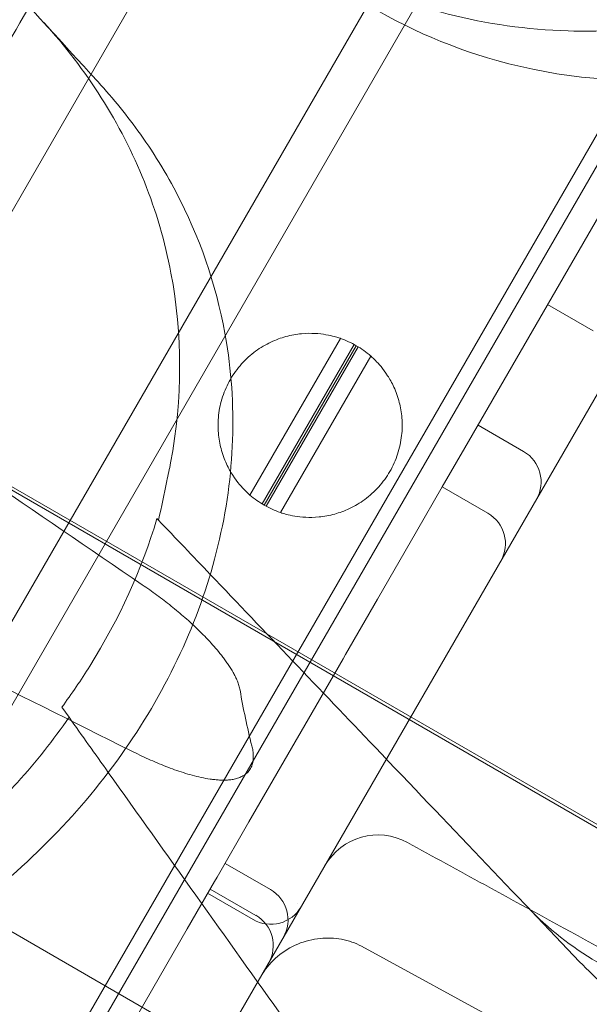
# Model space of a CAD drawing. Units: millimetres. Extents: x 35005 to 45877, y -1074 to 9870.
# Drawn here: x 41513 to 41578, y 2165 to 2277 of the extents above; entities that cross this region are included whole.
import ezdxf

# ---------------------------------------------------------------- set-up
doc = ezdxf.new("R2010")
doc.units = ezdxf.units.MM
doc.layers.add('BT', color=7, linetype='Continuous')

# ---------------------------------------------------------------- blocks, each defined once
blk = doc.blocks.new('A$C6961067E')
at = {"color": 0, "linetype": 'Continuous', "lineweight": 0}
for p, q in [((28329.53, 1490.39), (28854.53, 2399.72)), ((28352.91, 1476.89), (28877.91, 2386.22)), ((28832.93, 2371.89), (28342.93, 1523.18)), ((28858.91, 2356.89), (28368.91, 1508.18)), ((28392.69, 1519.66), (28860.69, 2330.26)), ((28495.12, 1717.07), (28438.76, 1619.45)), ((28388.15, 1648.27), (28401.01, 1670.54)), ((28388.15, 1648.27), (28385.39, 1643.48)), ((28448.2, 1635.81), (28453.4, 1632.81)), ((28470.92, 1566.23), (28357.73, 1631.58)), ((28470.52, 1566.87), (28357.91, 1631.89)), ((28414.25, 1614.08), (28424.57, 1631.95)), ((28426.15, 1631.25), (28415.65, 1613.07)), ((28415.87, 1612.94), (28426.37, 1631.12)), ((28416.09, 1612.81), (28426.58, 1631)), ((28417.72, 1612.09), (28428.03, 1629.94)), ((28440.27, 1622.06), (28445.46, 1619.06)), ((28438.76, 1619.45), (28436.19, 1615.01)), ((28433.26, 1609.92), (28436.19, 1615.01)), ((28436.19, 1615.01), (28441.39, 1612.01)), ((28403.65, 1611.4), (28403.81, 1611.23)), ((28433.26, 1609.92), (28428.8, 1602.19)), ((28428.8, 1602.19), (28425.17, 1595.91)), ((28421.76, 1590.01), (28424.87, 1595.4)), ((28425.17, 1595.91), (28424.87, 1595.4)), ((28335.92, 1593.81), (28430.17, 1539.39)), ((28393.62, 1588.74), (28392.8, 1589.88)), ((28421.76, 1590.01), (28414.13, 1576.79)), ((28414.13, 1576.79), (28410.5, 1570.51)), ((28411.41, 1572.07), (28416.6, 1569.07)), ((28410.5, 1570.51), (28410.21, 1569.99)), ((28407.1, 1564.61), (28410.21, 1569.99)), ((28409.72, 1569.14), (28414.91, 1566.14)), ((28409.43, 1568.65), (28414.63, 1565.65)), ((28407.1, 1564.61), (28400.54, 1553.25)), ((28426.97, 1562.61), (28458.8, 1545.27))]:
    blk.add_line(p, q, dxfattribs=at)
for centre, radius, start, end in [((27677.9, 2475.1), 1288.98, 301.11133, 358.88867), ((27677.9, 2475.1), 1289.02, 301.1113, 358.8887), ((27677.9, 2475.1), 1291.98, 301.24182, 358.75818), ((27677.9, 2475.1), 1292.3, 301.24151, 358.75849), ((27677.9, 2475.1), 1356, 301.18318, 358.81682), ((27677.9, 2475.1), 1356, 301.18318, 358.81682), ((27677.9, 2475.1), 1356.13, 301.18307, 358.81693), ((28421.12, 1622.03), 10.5, 60, 70.817), ((28421.12, 1622.03), 10.5, 48.8557, 60), ((28443.46, 1615.59), 4, 330, 60), ((28421.12, 1622.03), 10.5, 229.183, 240), ((28421.12, 1622.03), 10.5, 240, 251.1443), ((28439.39, 1608.54), 4, 330, 60), ((28428.86, 1568.31), 7, 61.282, 150), ((28414.6, 1565.61), 4, 330, 60), ((28416.63, 1569.12), 4, 240, 330), ((28412.91, 1562.68), 4, 330, 60)]:
    blk.add_arc(centre, radius, start, end, dxfattribs=at)
for points, knots in [([(28777.08, 2371.82), (28777.08, 2371.81), (28777.08, 2371.81), (28777.08, 2371.81), (28776.15, 2370.21), (28775.24, 2368.62), (28774.33, 2367.05), (28773.43, 2365.49), (28772.55, 2363.97), (28771.7, 2362.49), (28770.84, 2361), (28770.02, 2359.58), (28769.23, 2358.22), (28768.45, 2356.87), (28767.72, 2355.61), (28767.04, 2354.43), (28766.36, 2353.24), (28765.73, 2352.16), (28765.17, 2351.19), (28764.62, 2350.23), (28764.13, 2349.39), (28763.71, 2348.67), (28763.3, 2347.94), (28762.96, 2347.36), (28762.7, 2346.9), (28762.44, 2346.45), (28762.26, 2346.14), (28762.16, 2345.98), (28761.4, 2344.65), (28760.63, 2343.33), (28759.87, 2342.01), (28759.87, 2342.01), (28759.87, 2342.01), (28759.87, 2342.01), (28759.55, 2341.45), (28758.95, 2340.41), (28758.07, 2338.89), (28757.2, 2337.38), (28756.07, 2335.43), (28754.69, 2333.03), (28753.29, 2330.61), (28751.66, 2327.78), (28749.79, 2324.54), (28747.93, 2321.32), (28745.86, 2317.75), (28743.59, 2313.82), (28741.31, 2309.87), (28738.86, 2305.62), (28736.25, 2301.09), (28733.64, 2296.58), (28730.91, 2291.85), (28728.06, 2286.91), (28725.2, 2281.96), (28722.26, 2276.87), (28719.25, 2271.65), (28716.24, 2266.44), (28713.2, 2261.18), (28710.14, 2255.88), (28665.96, 2179.35), (28621.77, 2102.82), (28577.59, 2026.29), (28577.59, 2026.29), (28577.59, 2026.29), (28577.59, 2026.28), (28576.03, 2023.59), (28574.49, 2020.93), (28572.97, 2018.29), (28571.46, 2015.67), (28569.99, 2013.12), (28568.55, 2010.64), (28567.11, 2008.14), (28565.73, 2005.75), (28564.42, 2003.47), (28563.11, 2001.21), (28561.89, 1999.09), (28560.75, 1997.13), (28559.61, 1995.15), (28558.57, 1993.35), (28557.64, 1991.73), (28556.71, 1990.13), (28555.91, 1988.73), (28555.22, 1987.54), (28554.53, 1986.35), (28553.97, 1985.38), (28553.55, 1984.65), (28553.13, 1983.92), (28552.84, 1983.43), (28552.7, 1983.18), (28552.3, 1982.48), (28551.9, 1981.79), (28551.5, 1981.1), (28551.5, 1981.1), (28551.5, 1981.1), (28551.5, 1981.1), (28551.44, 1981), (28551.27, 1980.7), (28550.99, 1980.22), (28550.71, 1979.74), (28550.35, 1979.1), (28549.89, 1978.3), (28549.43, 1977.51), (28548.91, 1976.61), (28548.32, 1975.6), (28547.74, 1974.6), (28547.14, 1973.55), (28546.52, 1972.47), (28546.22, 1971.96), (28545.92, 1971.44), (28545.63, 1970.93), (28545.63, 1970.93), (28545.63, 1970.93), (28545.63, 1970.93), (28545, 1969.85), (28544.4, 1968.8), (28543.82, 1967.8), (28543.24, 1966.79), (28542.72, 1965.89), (28542.26, 1965.09), (28541.8, 1964.3), (28541.43, 1963.66), (28541.15, 1963.18), (28540.87, 1962.7), (28540.71, 1962.41), (28540.65, 1962.3), (28540.25, 1961.61), (28539.85, 1960.92), (28539.45, 1960.23), (28539.45, 1960.23), (28539.45, 1960.23), (28539.45, 1960.23), (28539.3, 1959.97), (28539.02, 1959.48), (28538.59, 1958.74), (28538.16, 1958), (28537.61, 1957.04), (28536.92, 1955.85), (28536.23, 1954.65), (28535.42, 1953.25), (28534.48, 1951.63), (28533.56, 1950.02), (28532.52, 1948.23), (28531.39, 1946.26), (28530.24, 1944.28), (28529.01, 1942.15), (28527.7, 1939.87), (28526.39, 1937.61), (28525.02, 1935.23), (28523.58, 1932.74), (28522.14, 1930.25), (28520.66, 1927.69), (28519.14, 1925.06), (28517.63, 1922.43), (28516.1, 1919.78), (28514.56, 1917.11), (28470.37, 1840.58), (28426.19, 1764.05), (28382, 1687.52), (28382, 1687.52), (28382, 1687.52), (28382, 1687.51), (28378.92, 1682.18), (28375.86, 1676.89), (28372.83, 1671.64), (28369.83, 1666.45), (28366.91, 1661.38), (28364.06, 1656.45), (28361.2, 1651.49), (28358.46, 1646.74), (28355.84, 1642.21), (28353.24, 1637.7), (28350.81, 1633.49), (28348.54, 1629.56), (28346.26, 1625.61), (28344.18, 1622.02), (28342.32, 1618.79), (28340.46, 1615.57), (28338.84, 1612.76), (28337.45, 1610.36), (28336.06, 1607.95), (28334.93, 1605.99), (28334.06, 1604.48), (28333.19, 1602.98), (28332.6, 1601.95), (28332.28, 1601.39), (28331.51, 1600.07), (28330.75, 1598.75), (28329.98, 1597.43), (28329.98, 1597.43), (28329.98, 1597.42), (28329.98, 1597.42), (28329.89, 1597.26), (28329.71, 1596.95), (28329.44, 1596.49), (28329.18, 1596.04), (28328.85, 1595.45), (28328.43, 1594.73), (28328.01, 1594.01), (28327.52, 1593.16), (28326.96, 1592.18), (28326.4, 1591.22), (28325.78, 1590.15), (28325.1, 1588.97), (28324.42, 1587.78), (28323.68, 1586.51), (28322.9, 1585.15), (28322.12, 1583.8), (28321.3, 1582.38), (28320.44, 1580.9), (28319.58, 1579.41), (28318.7, 1577.88), (28317.8, 1576.32), (28316.9, 1574.75), (28315.99, 1573.18), (28315.07, 1571.59), (28314.57, 1570.72), (28314.07, 1569.86), (28313.57, 1569), (28313.57, 1569), (28313.57, 1569), (28313.57, 1569), (28312.58, 1567.28), (28311.6, 1565.59), (28310.63, 1563.91), (28309.67, 1562.24), (28308.73, 1560.61), (28307.82, 1559.04), (28306.91, 1557.46), (28306.05, 1555.96), (28305.23, 1554.54), (28304.41, 1553.13), (28303.66, 1551.82), (28302.96, 1550.62), (28302.27, 1549.41), (28301.64, 1548.33), (28301.09, 1547.39), (28300.55, 1546.44), (28300.09, 1545.65), (28299.72, 1545), (28299.34, 1544.34), (28299.05, 1543.85), (28298.86, 1543.52), (28298.67, 1543.18), (28298.57, 1543.02), (28298.57, 1543.02), (28298.57, 1543.02), (28298.57, 1543.02), (28298.57, 1543.02)], [0.4944569, 0.4944569, 0.4944569, 0.4944569, 0.4944584, 0.4944584, 0.4944584, 0.4965472, 0.4965472, 0.4965472, 0.4986374, 0.4986374, 0.4986374, 0.5007277, 0.5007277, 0.5007277, 0.502818, 0.502818, 0.502818, 0.5049083, 0.5049083, 0.5049083, 0.5069986, 0.5069986, 0.5069986, 0.5090888, 0.5090888, 0.5090888, 0.5111791, 0.5111791, 0.5111791, 0.5278429, 0.5278429, 0.5278429, 0.5278457, 0.5278457, 0.5278457, 0.5348106, 0.5348106, 0.5348106, 0.5417782, 0.5417782, 0.5417782, 0.5487458, 0.5487458, 0.5487458, 0.5557134, 0.5557134, 0.5557134, 0.562681, 0.562681, 0.562681, 0.5696486, 0.5696486, 0.5696486, 0.5766162, 0.5766162, 0.5766162, 0.5835838, 0.5835838, 0.5835838, 0.6843798, 0.6843798, 0.6843798, 0.6843817, 0.6843817, 0.6843817, 0.6878903, 0.6878903, 0.6878903, 0.6914008, 0.6914008, 0.6914008, 0.6949114, 0.6949114, 0.6949114, 0.6984219, 0.6984219, 0.6984219, 0.7019324, 0.7019324, 0.7019324, 0.7054429, 0.7054429, 0.7054429, 0.7089534, 0.7089534, 0.7089534, 0.7124639, 0.7124639, 0.7124639, 0.72224, 0.72224, 0.72224, 0.7222408, 0.7222408, 0.7222408, 0.7236443, 0.7236443, 0.7236443, 0.7250486, 0.7250486, 0.7250486, 0.7264529, 0.7264529, 0.7264529, 0.7278572, 0.7278572, 0.7278572, 0.7285368, 0.7285368, 0.7285368, 0.7285376, 0.7285376, 0.7285376, 0.7299411, 0.7299411, 0.7299411, 0.7313454, 0.7313454, 0.7313454, 0.7327497, 0.7327497, 0.7327497, 0.734154, 0.734154, 0.734154, 0.74393, 0.74393, 0.74393, 0.743932, 0.743932, 0.743932, 0.7474406, 0.7474406, 0.7474406, 0.7509511, 0.7509511, 0.7509511, 0.7544616, 0.7544616, 0.7544616, 0.7579721, 0.7579721, 0.7579721, 0.7614827, 0.7614827, 0.7614827, 0.7649932, 0.7649932, 0.7649932, 0.7685037, 0.7685037, 0.7685037, 0.7720142, 0.7720142, 0.7720142, 0.8728102, 0.8728102, 0.8728102, 0.8728129, 0.8728129, 0.8728129, 0.8797778, 0.8797778, 0.8797778, 0.8867454, 0.8867454, 0.8867454, 0.893713, 0.893713, 0.893713, 0.9006806, 0.9006806, 0.9006806, 0.9076482, 0.9076482, 0.9076482, 0.9146158, 0.9146158, 0.9146158, 0.9215834, 0.9215834, 0.9215834, 0.9285511, 0.9285511, 0.9285511, 0.9452149, 0.9452149, 0.9452149, 0.9452164, 0.9452164, 0.9452164, 0.9473052, 0.9473052, 0.9473052, 0.9493954, 0.9493954, 0.9493954, 0.9514857, 0.9514857, 0.9514857, 0.953576, 0.953576, 0.953576, 0.9556663, 0.9556663, 0.9556663, 0.9577566, 0.9577566, 0.9577566, 0.9598469, 0.9598469, 0.9598469, 0.9619371, 0.9619371, 0.9619371, 0.9630731, 0.9630731, 0.9630731, 0.9630746, 0.9630746, 0.9630746, 0.9653127, 0.9653127, 0.9653127, 0.9675523, 0.9675523, 0.9675523, 0.9697919, 0.9697919, 0.9697919, 0.9720315, 0.9720315, 0.9720315, 0.9742711, 0.9742711, 0.9742711, 0.9765107, 0.9765107, 0.9765107, 0.9787503, 0.9787503, 0.9787503, 0.9809899, 0.9809899, 0.9809899, 1, 1, 1, 1]), ([(28426.11, 1670.97), (28431.13, 1667.75), (28436.6, 1665.28), (28449.59, 1661.64), (28457.2, 1660.93), (28472.85, 1662.3), (28480.76, 1664.39), (28492.84, 1669.88), (28497.17, 1672.36), (28505.21, 1678.03), (28508.92, 1681.16), (28512.34, 1684.62), (28518.51, 1690.85), (28523.63, 1698), (28531.17, 1713.42), (28533.49, 1721.48), (28535.07, 1737.83), (28534.18, 1745.9), (28529.97, 1758.85), (28527.38, 1763.93), (28522.39, 1770.95), (28520.49, 1773.22), (28518.43, 1775.35)], [36.245477, 36.245477, 36.245477, 36.245477, 38.347722, 38.347722, 40.938819, 40.938819, 43.546729, 43.546729, 45.071399, 45.071399, 46.530354, 46.530354, 46.530354, 49.16333, 49.16333, 51.802433, 51.802433, 54.543909, 54.543909, 56.550307, 56.550307, 57.596239, 57.596239, 57.596239, 57.596239]), ([(28397.92, 1685.08), (28393.32, 1677.13), (28386.44, 1665.2), (28379.55, 1653.26), (28377.11, 1649.04), (28376.96, 1648.79), (28376.68, 1648.29), (28376.53, 1648.04), (28376.1, 1647.3), (28375.81, 1646.8), (28374.95, 1645.31), (28374.38, 1644.32), (28372.66, 1641.34), (28371.52, 1639.36), (28370.38, 1637.39)], [0, 0, 0, 0, 0.5, 0.75, 0.75, 0.765625, 0.765625, 0.78125, 0.78125, 0.8125, 0.8125, 0.875, 0.875, 1, 1, 1, 1]), ([(28460.75, 1667.53), (28457.33, 1667.1), (28453.92, 1666.93), (28441.16, 1667.31), (28432.24, 1669.62), (28420.43, 1675.64), (28416.87, 1677.95), (28413.56, 1680.61)], [-7.704827, -7.704827, -7.704827, -7.704827, -6.563736, -6.563736, -3.396202, -3.396202, -1.903791, -1.903791, -1.903791, -1.903791]), ([(28284.39, 1668.62), (28291.46, 1656.39), (28298.41, 1644.34), (28315.34, 1615.02), (28325.15, 1598.03), (28344, 1565.38), (28353.07, 1549.68), (28370.06, 1520.25), (28377.99, 1506.52), (28397.54, 1472.64), (28408.53, 1453.62), (28424.63, 1425.73), (28430.49, 1415.57), (28441.18, 1397.05), (28445.99, 1388.73), (28456.96, 1369.73), (28462.2, 1360.66), (28468.09, 1350.45), (28469.75, 1347.57), (28471.66, 1344.26), (28472.1, 1343.51), (28472.1, 1343.51)], [-792.244816, -792.244816, -792.244816, -792.244816, -746.881506, -746.881506, -679.644617, -679.644617, -612.407729, -612.407729, -548.70197, -548.70197, -446.772756, -446.772756, -379.83398, -379.83398, -312.895204, -312.895204, -205.793162, -205.793162, -139.029999, -139.029999, -83.342551, -83.342551, -83.342551, -83.342551]), ([(28390.73, 1668), (28393.18, 1665.32), (28395.38, 1662.45), (28401.17, 1653.31), (28403.89, 1646.58), (28406.57, 1632.42), (28406.58, 1625.12), (28405.07, 1617.07), (28404.93, 1616.38), (28404.77, 1615.69)], [-25.017677, -25.017677, -25.017677, -25.017677, -23.747213, -23.747213, -21.195921, -21.195921, -18.712388, -18.712388, -18.478488, -18.478488, -18.478488, -18.478488]), ([(28547.25, 1663.68), (28548.08, 1662.81), (28548.87, 1661.89), (28553.43, 1656.03), (28555.95, 1650.19), (28558.03, 1637.52), (28557.73, 1630.87), (28554.46, 1616.48), (28551.27, 1608.82), (28544.01, 1596.8), (28540.76, 1592.33), (28534.14, 1584.63), (28530.92, 1581.34), (28527.5, 1578.27), (28525.72, 1576.68), (28523.89, 1575.15), (28517.64, 1570.26), (28513.04, 1567.24), (28501.11, 1560.76), (28493.72, 1558), (28478.72, 1555), (28471.3, 1555), (28457.67, 1558.2), (28451.65, 1561.46), (28446.51, 1566.46), (28446.2, 1566.78), (28445.89, 1567.11)], [-11.431026, -11.431026, -11.431026, -11.431026, -10.918927, -10.918927, -8.272867, -8.272867, -5.782852, -5.782852, -3.067569, -3.067569, -1.379627, -1.379627, 0, 0, 0, 0.7158, 0.7158, 2.395989, 2.395989, 4.969082, 4.969082, 7.740997, 7.740997, 10.595104, 10.595104, 10.785947, 10.785947, 10.785947, 10.785947]), ([(28354.46, 1553.27), (28354.86, 1553.37), (28355.26, 1553.48), (28360.38, 1554.92), (28365.03, 1556.7), (28373.84, 1561.08), (28377.99, 1563.61), (28381.89, 1566.51), (28388.95, 1571.73), (28395.1, 1578.01), (28404.9, 1592.09), (28408.43, 1599.71), (28412.48, 1615.62), (28412.84, 1623.73), (28410.65, 1637.17), (28408.87, 1642.59), (28405.01, 1650.29), (28403.48, 1652.83), (28401.76, 1655.24)], [43.417105, 43.417105, 43.417105, 43.417105, 43.546729, 43.546729, 45.071399, 45.071399, 46.530354, 46.530354, 46.530354, 49.16333, 49.16333, 51.802433, 51.802433, 54.543909, 54.543909, 56.550307, 56.550307, 57.596239, 57.596239, 57.596239, 57.596239]), ([(28424.57, 1631.95), (28424.57, 1631.95), (28424.35, 1632.03), (28423.37, 1632.3), (28422.6, 1632.47), (28421.22, 1632.54), (28420.71, 1632.54), (28419.57, 1632.43), (28418.94, 1632.32), (28417.8, 1632.01), (28417.23, 1631.8), (28416.06, 1631.25), (28415.46, 1630.91), (28414.33, 1630.07), (28413.79, 1629.59), (28412.82, 1628.5), (28412.38, 1627.9), (28412.02, 1627.28), (28411.66, 1626.66), (28411.36, 1625.98), (28410.91, 1624.6), (28410.76, 1623.89), (28410.6, 1622.49), (28410.6, 1621.8), (28410.71, 1620.51), (28410.82, 1619.91), (28411.12, 1618.77), (28411.34, 1618.17), (28411.81, 1617.13), (28412.07, 1616.69), (28412.82, 1615.53), (28413.35, 1614.95), (28414.07, 1614.23), (28414.25, 1614.08), (28414.25, 1614.08)], [-2.454406, -2.454406, -2.454406, -2.454406, -1.903486, -1.903486, -1.352566, -1.352566, -1.108674, -1.108674, -0.864783, -0.864783, -0.648587, -0.648587, -0.432392, -0.432392, -0.216196, -0.216196, 0, 0, 0, 0.216196, 0.216196, 0.432392, 0.432392, 0.648587, 0.648587, 0.864783, 0.864783, 1.108674, 1.108674, 1.352566, 1.352566, 1.903486, 1.903486, 2.454406, 2.454406, 2.454406, 2.454406]), ([(28417.72, 1612.09), (28417.72, 1612.09), (28417.94, 1612.01), (28418.92, 1611.75), (28419.68, 1611.59), (28421.05, 1611.52), (28421.57, 1611.52), (28422.7, 1611.64), (28423.32, 1611.75), (28424.46, 1612.06), (28425.03, 1612.27), (28426.2, 1612.82), (28426.79, 1613.16), (28427.91, 1614), (28428.45, 1614.48), (28429.42, 1615.56), (28429.85, 1616.16), (28430.57, 1617.4), (28430.87, 1618.07), (28431.32, 1619.45), (28431.47, 1620.16), (28431.63, 1621.56), (28431.64, 1622.24), (28431.53, 1623.53), (28431.42, 1624.12), (28431.13, 1625.26), (28430.91, 1625.86), (28430.44, 1626.9), (28430.19, 1627.34), (28429.44, 1628.5), (28428.92, 1629.08), (28428.21, 1629.79), (28428.03, 1629.94), (28428.03, 1629.94)], [2.446116, 2.446116, 2.446116, 2.446116, 2.994914, 2.994914, 3.543712, 3.543712, 3.786923, 3.786923, 4.030133, 4.030133, 4.245658, 4.245658, 4.461182, 4.461182, 4.676707, 4.676707, 4.892232, 4.892232, 5.107756, 5.107756, 5.323281, 5.323281, 5.538805, 5.538805, 5.75433, 5.75433, 5.997541, 5.997541, 6.240751, 6.240751, 6.789549, 6.789549, 7.338347, 7.338347, 7.338347, 7.338347]), ([(28403.65, 1611.4), (28401.93, 1605.62), (28399.36, 1599.96), (28394.99, 1592.98), (28393.93, 1591.41), (28392.8, 1589.88)], [-17.992361, -17.992361, -17.992361, -17.992361, -16.019467, -16.019467, -15.435075, -15.435075, -15.435075, -15.435075]), ([(28401.98, 1603.85), (28402.54, 1603.47), (28403.1, 1603.07), (28404.2, 1602.26), (28404.74, 1601.85), (28405.8, 1600.99), (28406.33, 1600.55), (28407.36, 1599.65), (28407.87, 1599.18), (28408.61, 1598.46), (28408.86, 1598.22), (28409.34, 1597.72), (28409.58, 1597.46), (28410.05, 1596.95), (28410.28, 1596.69), (28410.73, 1596.15), (28410.95, 1595.88), (28411.27, 1595.46), (28411.38, 1595.32), (28411.58, 1595.03), (28411.69, 1594.89), (28411.98, 1594.44), (28412.17, 1594.14), (28412.43, 1593.68), (28412.52, 1593.52), (28412.67, 1593.2), (28412.75, 1593.03), (28412.85, 1592.78), (28412.88, 1592.7), (28412.94, 1592.53), (28412.97, 1592.44), (28413.05, 1592.18), (28413.1, 1592), (28413.13, 1591.82)], [0, 0, 0, 0, 0.125, 0.125, 0.25, 0.25, 0.375, 0.375, 0.5, 0.5, 0.5625, 0.5625, 0.625, 0.625, 0.6875, 0.6875, 0.75, 0.75, 0.78125, 0.78125, 0.8125, 0.8125, 0.875, 0.875, 0.90625, 0.90625, 0.9375, 0.9375, 0.953125, 0.953125, 0.96875, 0.96875, 1, 1, 1, 1]), ([(28350.91, 1559.41), (28351.47, 1559.55), (28352.04, 1559.7), (28358.28, 1561.39), (28363.82, 1563.61), (28373.29, 1568.86), (28377.28, 1571.61), (28383.37, 1576.78), (28385.63, 1578.97), (28389.87, 1583.66), (28391.83, 1586.14), (28393.62, 1588.74)], [2.575907, 2.575907, 2.575907, 2.575907, 2.756008, 2.756008, 4.568329, 4.568329, 6.023973, 6.023973, 6.970744, 6.970744, 7.931836, 7.931836, 7.931836, 7.931836]), ([(28414.47, 1585.48), (28414.52, 1585.29), (28414.56, 1585.1), (28414.62, 1584.71), (28414.64, 1584.51), (28414.64, 1584.26), (28414.64, 1584.21), (28414.64, 1584.11), (28414.64, 1584.06), (28414.63, 1583.91), (28414.62, 1583.81), (28414.59, 1583.62), (28414.57, 1583.52), (28414.53, 1583.38), (28414.52, 1583.34), (28414.49, 1583.24), (28414.47, 1583.2), (28414.38, 1582.98), (28414.29, 1582.81), (28414.15, 1582.62), (28414.12, 1582.59), (28414.06, 1582.52), (28414.03, 1582.48), (28413.93, 1582.38), (28413.87, 1582.32), (28413.76, 1582.24), (28413.72, 1582.21), (28413.65, 1582.16), (28413.61, 1582.13), (28413.5, 1582.06), (28413.42, 1582.02), (28413.19, 1581.9), (28413.02, 1581.83), (28412.77, 1581.75), (28412.69, 1581.73), (28412.51, 1581.69), (28412.43, 1581.67), (28412.17, 1581.62), (28412, 1581.6), (28411.65, 1581.57), (28411.48, 1581.57), (28411.13, 1581.56), (28410.95, 1581.57), (28410.69, 1581.58), (28410.6, 1581.58), (28410.43, 1581.6), (28410.34, 1581.61), (28410.08, 1581.63), (28409.9, 1581.66), (28409.38, 1581.73), (28409.04, 1581.79), (28408.35, 1581.94), (28408.01, 1582.03), (28407.33, 1582.21), (28407, 1582.31), (28405.99, 1582.63), (28405.32, 1582.87), (28404.32, 1583.26), (28403.99, 1583.4), (28403.33, 1583.68), (28403, 1583.82), (28402.01, 1584.27), (28401.36, 1584.58), (28400.71, 1584.9)], [0, 0, 0, 0, 0.03125, 0.03125, 0.0625, 0.0625, 0.070312, 0.070312, 0.078125, 0.078125, 0.09375, 0.09375, 0.109375, 0.109375, 0.117187, 0.117187, 0.125, 0.125, 0.15625, 0.15625, 0.164062, 0.164062, 0.171875, 0.171875, 0.1875, 0.1875, 0.195312, 0.195312, 0.203125, 0.203125, 0.21875, 0.21875, 0.25, 0.25, 0.265625, 0.265625, 0.28125, 0.28125, 0.3125, 0.3125, 0.34375, 0.34375, 0.375, 0.375, 0.390625, 0.390625, 0.40625, 0.40625, 0.4375, 0.4375, 0.5, 0.5, 0.5625, 0.5625, 0.625, 0.625, 0.75, 0.75, 0.8125, 0.8125, 0.875, 0.875, 1, 1, 1, 1]), ([(28432.22, 1574.44), (28435.15, 1572.84), (28438.07, 1571.24), (28449.76, 1564.84), (28458.53, 1560.04), (28473.09, 1552.06), (28478.89, 1548.88), (28484.68, 1545.71)], [0, 0, 0, 0, 10, 10, 40, 40, 59.835454, 59.835454, 59.835454, 59.835454]), ([(28426.97, 1562.61), (28426.29, 1562.99), (28425.51, 1563.26), (28423.91, 1563.56), (28423.08, 1563.59), (28421.4, 1563.42), (28420.53, 1563.2), (28418.89, 1562.52), (28418.1, 1562.04), (28416.73, 1560.88), (28416.13, 1560.19), (28415.6, 1559.34), (28415.55, 1559.25), (28415.5, 1559.16)], [0, 0, 0, 0, 2.566898, 2.566898, 5.068609, 5.068609, 7.748139, 7.748139, 10.489012, 10.489012, 13.216341, 13.216341, 13.528225, 13.528225, 13.528225, 13.528225]), ([(28451.85, 1560.85), (28453.75, 1558.86), (28455.81, 1557.09), (28462.02, 1552.81), (28466.47, 1550.88), (28471.29, 1549.82)], [4.436394, 4.436394, 4.436394, 4.436394, 5.544608, 5.544608, 7.542114, 7.542114, 7.542114, 7.542114])]:
    blk.add_open_spline(points, degree=3, knots=knots, dxfattribs=at)
for points in [[(28396.93, 1661.21), (28388.26, 1670.69), (28379.07, 1680.74), (28369.53, 1691.18)], [(28401.76, 1655.24), (28400.3, 1657.31), (28398.68, 1659.3), (28396.93, 1661.21)], [(28365.42, 1628.81), (28377.6, 1620.49), (28389.79, 1612.17), (28401.98, 1603.85)], [(28403.81, 1611.23), (28404.19, 1612.71), (28404.5, 1614.2), (28404.77, 1615.69)], [(28403.81, 1611.23), (28405.79, 1609.16), (28407.76, 1607.1), (28409.73, 1605.03)], [(28409.73, 1605.03), (28415.99, 1598.46), (28422.26, 1591.89), (28428.52, 1585.32)], [(28400.71, 1584.9), (28387.37, 1591.58), (28374.03, 1598.24), (28360.7, 1604.91)], [(28413.13, 1591.82), (28413.49, 1589.69), (28413.95, 1587.58), (28414.47, 1585.48)], [(28398.1, 1582.44), (28396.61, 1584.54), (28395.11, 1586.64), (28393.62, 1588.74)], [(28428.52, 1585.32), (28436.78, 1576.66), (28444.58, 1568.48), (28451.85, 1560.85)], [(28408.08, 1568.44), (28404.75, 1573.11), (28401.43, 1577.77), (28398.1, 1582.44)], [(28427.68, 1540.9), (28421.57, 1549.48), (28415.02, 1558.69), (28408.08, 1568.44)], [(28419.72, 1567.46), (28419.72, 1567.46), (28419.72, 1567.45), (28419.72, 1567.45)], [(28426.97, 1562.61), (28426.97, 1562.61), (28426.97, 1562.61), (28426.97, 1562.61)]]:
    blk.add_open_spline(points, degree=3, dxfattribs=at)

msp = doc.modelspace()

# ---------------------------------------------------------------- block references
at = {"layer": 'BT'}
msp.add_blockref('A$C6961067E', (13125.03, 608.97), dxfattribs=at)

doc.saveas('drawing.dxf')
